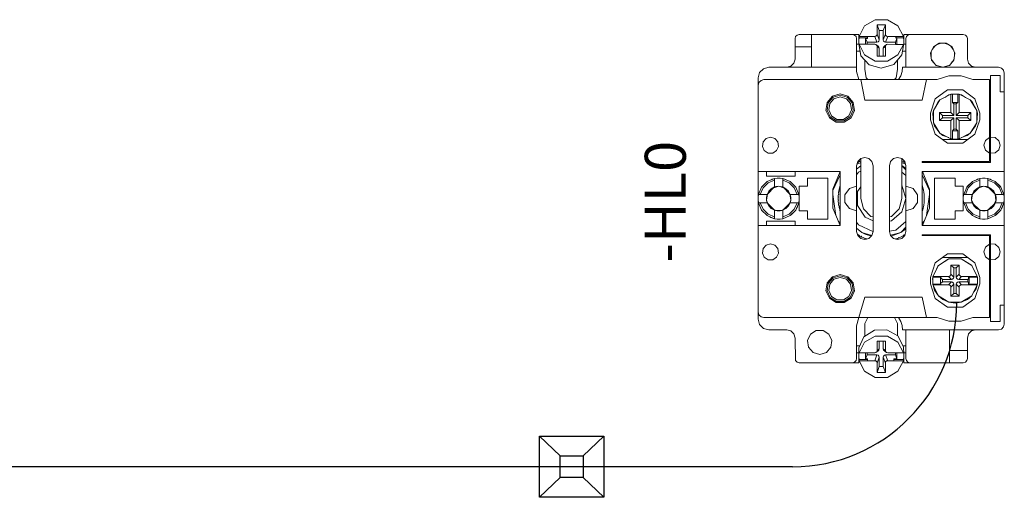
# Model space of a CAD drawing. Units: millimetres. Extents: x 0 to 5419, y -9 to 297.
# Drawn here: x 4441 to 4465, y 192 to 203 of the extents above; entities that cross this region are included whole.
import ezdxf
from ezdxf.enums import TextEntityAlignment as Align

# ---------------------------------------------------------------- set-up
doc = ezdxf.new("R2010")
doc.units = ezdxf.units.MM
doc.layers.add('1 Основная', color=30, linetype='Continuous', lineweight=50)
doc.styles.add('Tahoma', font='isocpeur.ttf')

msp = doc.modelspace()

# ---------------------------------------------------------------- linework, layer by layer
for p, q in [((4453.536, 193.233), (4454.04, 192.757)), ((4455.111, 193.233), (4454.603, 192.753)), ((4459.709, 192.491), (4425.681, 192.491)), ((4454.044, 192.225), (4453.536, 191.745)), ((4454.603, 192.225), (4455.111, 191.745))]:
    msp.add_line(p, q)
for points in [[(4453.536, 193.233), (4455.111, 193.233), (4455.111, 191.745), (4453.536, 191.745)], [(4454.04, 192.757), (4454.603, 192.757), (4454.603, 192.225), (4454.04, 192.225)]]:
    msp.add_lwpolyline(points, close=True)
msp.add_arc((4459.709, 196.491), 4, 270, 0)
at = {"layer": '1 Основная', "linetype": 'Continuous', "lineweight": 0, "ltscale": 4}
for p, q in [((4461.462, 203.236), (4461.718, 203.387)), ((4461.718, 203.387), (4462.019, 203.387)), ((4462.019, 203.387), (4462.276, 203.236)), ((4461.328, 202.979), (4461.462, 203.236)), ((4461.916, 203.123), (4461.969, 203.264)), ((4461.916, 202.894), (4461.916, 203.123)), ((4462.276, 203.236), (4462.41, 202.979)), ((4459.769, 202.927), (4459.782, 202.977)), ((4459.769, 202.427), (4459.769, 202.927)), ((4459.782, 202.977), (4459.819, 203.013)), ((4459.819, 203.013), (4459.869, 203.027)), ((4459.869, 203.027), (4461.319, 203.027)), ((4460.169, 202.227), (4460.169, 203.027)), ((4461.169, 203.027), (4461.219, 203.013)), ((4461.219, 203.013), (4461.255, 202.977)), ((4461.255, 202.977), (4461.269, 202.927)), ((4461.319, 202.787), (4461.319, 203.027)), ((4461.32, 202.885), (4461.328, 202.948)), ((4461.328, 202.979), (4461.71, 202.979)), ((4461.486, 202.788), (4461.486, 202.931)), ((4461.536, 202.931), (4461.536, 202.979)), ((4461.739, 202.986), (4461.761, 203.007)), ((4461.761, 203.007), (4461.769, 203.035)), ((4461.763, 202.837), (4461.792, 202.844)), ((4461.792, 202.844), (4461.814, 202.866)), ((4461.814, 202.866), (4461.822, 202.894)), ((4461.923, 202.866), (4461.946, 202.844)), ((4461.946, 202.844), (4461.975, 202.837)), ((4461.976, 203.007), (4461.999, 202.986)), ((4461.999, 202.986), (4462.028, 202.979)), ((4462.028, 202.979), (4462.41, 202.979)), ((4462.216, 202.979), (4462.251, 202.931)), ((4462.216, 202.948), (4462.41, 202.948)), ((4462.251, 202.786), (4462.251, 202.931)), ((4462.418, 202.82), (4462.418, 202.884)), ((4462.419, 202.787), (4462.419, 203.027)), ((4462.419, 203.027), (4463.869, 203.027)), ((4462.469, 202.927), (4462.469, 202.619)), ((4462.482, 202.977), (4462.519, 203.013)), ((4462.519, 203.013), (4462.569, 203.027)), ((4463.142, 202.723), (4463.284, 202.815)), ((4463.236, 202.784), (4463.331, 202.815)), ((4463.284, 202.815), (4463.453, 202.815)), ((4463.406, 202.815), (4463.501, 202.784)), ((4463.453, 202.815), (4463.595, 202.723)), ((4463.869, 203.027), (4463.919, 203.013)), ((4463.919, 203.013), (4463.955, 202.977)), ((4463.955, 202.977), (4463.969, 202.927)), ((4459.769, 202.727), (4460.169, 202.727)), ((4461.269, 202.787), (4461.324, 202.787)), ((4461.269, 202.619), (4461.352, 202.619)), ((4461.328, 202.758), (4461.328, 202.788)), ((4461.328, 202.758), (4461.371, 202.509)), ((4461.469, 202.788), (4461.536, 202.788)), ((4461.536, 202.788), (4461.71, 202.787)), ((4461.71, 202.787), (4461.739, 202.78)), ((4461.761, 202.759), (4461.769, 202.731)), ((4461.769, 202.731), (4461.822, 202.691)), ((4461.792, 202.74), (4461.814, 202.718)), ((4461.814, 202.718), (4461.822, 202.691)), ((4461.822, 202.502), (4461.822, 202.691)), ((4461.916, 202.502), (4461.916, 202.69)), ((4461.923, 202.718), (4461.946, 202.739)), ((4461.946, 202.739), (4461.999, 202.779)), ((4461.976, 202.758), (4461.999, 202.779)), ((4461.999, 202.779), (4462.028, 202.787)), ((4462.028, 202.787), (4462.216, 202.786)), ((4462.216, 202.786), (4462.269, 202.786)), ((4462.269, 202.786), (4462.409, 202.786)), ((4462.275, 202.529), (4462.409, 202.786)), ((4462.375, 202.527), (4462.409, 202.756)), ((4462.389, 202.619), (4462.469, 202.619)), ((4462.413, 202.787), (4462.469, 202.787)), ((4463.083, 202.489), (4463.083, 202.595)), ((4463.114, 202.661), (4463.174, 202.743)), ((4463.564, 202.743), (4463.624, 202.661)), ((4463.595, 202.723), (4463.666, 202.569)), ((4463.642, 202.402), (4463.666, 202.569)), ((4463.654, 202.489), (4463.654, 202.595)), ((4459.669, 202.254), (4459.742, 202.327)), ((4459.742, 202.327), (4459.769, 202.427)), ((4461.371, 202.509), (4461.574, 202.29)), ((4461.462, 202.531), (4461.717, 202.379)), ((4461.473, 202.181), (4461.473, 202.399)), ((4461.717, 202.379), (4462.018, 202.379)), ((4462.018, 202.379), (4462.275, 202.529)), ((4462.172, 202.295), (4462.375, 202.527)), ((4462.265, 202.181), (4462.265, 202.401)), ((4463.093, 202.421), (4463.163, 202.325)), ((4463.096, 202.402), (4463.207, 202.274)), ((4463.531, 202.274), (4463.642, 202.402)), ((4463.575, 202.325), (4463.644, 202.421)), ((4463.996, 202.327), (4464.069, 202.254)), ((4458.869, 201.967), (4458.904, 202.097)), ((4458.904, 202.097), (4458.999, 202.192)), ((4458.999, 202.192), (4459.129, 202.227)), ((4459.129, 202.227), (4461.269, 202.227)), ((4459.569, 202.227), (4459.669, 202.254)), ((4461.473, 202.181), (4461.505, 201.968)), ((4461.574, 202.29), (4461.869, 202.208)), ((4461.869, 202.208), (4462.172, 202.295)), ((4462.233, 201.968), (4462.265, 202.181)), ((4462.343, 202.019), (4462.376, 202.121)), ((4462.376, 202.121), (4462.387, 202.227)), ((4462.387, 202.227), (4464.729, 202.227)), ((4463.2, 202.281), (4463.369, 202.227)), ((4463.207, 202.274), (4463.369, 202.227)), ((4464.069, 202.254), (4464.169, 202.227)), ((4464.729, 202.227), (4464.799, 202.208)), ((4464.799, 202.208), (4464.85, 202.157)), ((4464.85, 202.157), (4464.869, 202.087)), ((4464.869, 195.967), (4464.869, 202.087)), ((4458.869, 196.087), (4458.869, 201.967)), ((4458.869, 201.787), (4458.888, 201.857)), ((4458.888, 201.857), (4458.939, 201.908)), ((4458.939, 201.908), (4459.009, 201.927)), ((4459.009, 201.927), (4461.447, 201.927)), ((4461.369, 201.927), (4463.233, 201.927)), ((4461.505, 201.968), (4461.543, 201.927)), ((4461.769, 201.927), (4461.969, 201.927)), ((4462.195, 201.927), (4462.233, 201.968)), ((4462.869, 201.427), (4462.969, 201.927)), ((4463.233, 201.927), (4463.519, 202.015)), ((4463.519, 202.015), (4463.819, 202.015)), ((4463.819, 202.015), (4464.105, 201.927)), ((4464.105, 201.927), (4464.509, 201.927)), ((4464.509, 200.518), (4464.509, 201.927)), ((4464.529, 200.523), (4464.529, 202.027)), ((4464.529, 199.907), (4464.529, 202.027)), ((4464.529, 202.027), (4464.769, 202.027)), ((4458.869, 196.267), (4458.869, 201.787)), ((4463.183, 201.459), (4463.483, 201.677)), ((4463.483, 201.677), (4463.854, 201.677)), ((4463.854, 201.677), (4464.154, 201.459)), ((4460.55, 201.372), (4460.68, 201.521)), ((4460.578, 201.36), (4460.696, 201.496)), ((4460.614, 201.343), (4460.717, 201.462)), ((4460.68, 201.521), (4460.869, 201.577)), ((4460.696, 201.496), (4460.869, 201.547)), ((4460.717, 201.462), (4460.869, 201.507)), ((4460.869, 201.577), (4461.058, 201.521)), ((4460.869, 201.547), (4461.042, 201.496)), ((4460.869, 201.507), (4461.02, 201.462)), ((4461.02, 201.462), (4461.123, 201.343)), ((4461.042, 201.496), (4461.16, 201.36)), ((4461.058, 201.521), (4461.187, 201.372)), ((4461.187, 201.372), (4461.215, 201.177)), ((4461.469, 201.427), (4462.869, 201.427)), ((4463.14, 201.177), (4463.299, 201.434)), ((4463.253, 201.387), (4463.299, 201.434)), ((4463.299, 201.434), (4463.569, 201.568)), ((4463.417, 201.493), (4463.514, 201.554)), ((4463.514, 201.554), (4463.562, 201.564)), ((4463.569, 201.568), (4463.604, 201.573)), ((4463.604, 201.573), (4463.647, 201.576)), ((4463.604, 201.371), (4463.604, 201.573)), ((4463.647, 201.576), (4463.69, 201.576)), ((4463.69, 201.576), (4463.733, 201.573)), ((4463.698, 201.336), (4463.733, 201.371)), ((4463.769, 201.568), (4464.039, 201.434)), ((4463.775, 201.564), (4463.824, 201.554)), ((4463.824, 201.554), (4463.92, 201.493)), ((4464.039, 201.434), (4464.198, 201.177)), ((4464.039, 201.434), (4464.084, 201.387)), ((4464.06, 201.4), (4464.084, 201.387)), ((4464.084, 201.387), (4464.198, 201.177)), ((4464.154, 201.459), (4464.269, 201.107)), ((4461.08, 201.043), (4461.146, 201.187)), ((4461.111, 201.017), (4461.186, 201.181)), ((4461.123, 201.343), (4461.146, 201.187)), ((4461.133, 200.998), (4461.215, 201.177)), ((4461.16, 201.36), (4461.186, 201.181)), ((4463.289, 200.927), (4463.289, 201.127)), ((4463.698, 201.056), (4463.698, 201.336)), ((4463.978, 201.056), (4464.049, 201.127)), ((4464.049, 200.927), (4464.049, 201.127)), ((4460.604, 200.998), (4460.77, 200.891)), ((4460.627, 201.017), (4460.779, 200.92)), ((4460.657, 201.043), (4460.79, 200.958)), ((4460.77, 200.891), (4460.967, 200.891)), ((4460.779, 200.92), (4460.959, 200.92)), ((4460.79, 200.958), (4460.948, 200.958)), ((4460.948, 200.958), (4461.08, 201.043)), ((4460.959, 200.92), (4461.111, 201.017)), ((4460.967, 200.891), (4461.133, 200.998)), ((4463.069, 200.947), (4463.183, 200.594)), ((4463.359, 201.056), (4463.639, 201.056)), ((4463.569, 200.927), (4463.639, 200.997)), ((4463.769, 200.927), (4464.049, 200.927)), ((4464.154, 200.594), (4464.269, 200.947)), ((4464.269, 200.947), (4464.269, 201.107)), ((4463.14, 200.876), (4463.168, 200.798)), ((4463.168, 200.798), (4463.299, 200.62)), ((4464.039, 200.62), (4464.198, 200.876)), ((4464.039, 200.62), (4464.169, 200.798)), ((4464.169, 200.798), (4464.198, 200.876)), ((4458.987, 200.41), (4459.061, 200.495)), ((4459.061, 200.495), (4459.169, 200.527)), ((4459.169, 200.527), (4459.277, 200.495)), ((4459.277, 200.495), (4459.351, 200.41)), ((4459.351, 200.41), (4459.367, 200.298)), ((4463.183, 200.594), (4463.483, 200.376)), ((4463.359, 200.467), (4463.979, 200.467)), ((4463.371, 200.564), (4463.515, 200.512)), ((4463.626, 200.478), (4463.647, 200.477)), ((4463.647, 200.477), (4463.669, 200.477)), ((4463.669, 200.477), (4463.712, 200.478)), ((4463.712, 200.478), (4463.733, 200.481)), ((4463.822, 200.512), (4463.966, 200.564)), ((4463.854, 200.376), (4464.154, 200.594)), ((4463.966, 200.564), (4464.039, 200.62)), ((4464.408, 200.445), (4464.509, 200.518)), ((4464.529, 200.523), (4464.645, 200.512)), ((4464.645, 200.512), (4464.735, 200.438)), ((4459.018, 200.196), (4459.112, 200.135)), ((4459.225, 200.135), (4459.32, 200.196)), ((4459.32, 200.196), (4459.367, 200.298)), ((4463.483, 200.376), (4463.854, 200.376)), ((4464.408, 200.208), (4464.509, 200.136)), ((4464.645, 200.142), (4464.735, 200.215)), ((4459.112, 200.135), (4459.225, 200.135)), ((4461.296, 199.927), (4461.369, 200)), ((4461.318, 199.909), (4461.321, 199.922)), ((4461.321, 199.922), (4461.336, 199.932)), ((4461.321, 199.922), (4461.323, 199.924)), ((4461.369, 200), (4461.469, 200.027)), ((4461.469, 200.027), (4461.569, 200)), ((4461.569, 200), (4461.642, 199.927)), ((4462.069, 199.827), (4462.096, 199.927)), ((4462.096, 199.927), (4462.169, 200)), ((4462.169, 200), (4462.269, 200.027)), ((4462.269, 200.027), (4462.369, 200)), ((4462.417, 199.922), (4462.42, 199.909)), ((4462.442, 199.927), (4462.469, 199.827)), ((4462.869, 199.927), (4464.509, 199.927)), ((4464.529, 200.131), (4464.645, 200.142)), ((4464.529, 199.907), (4464.529, 200.131)), ((4458.869, 199.687), (4460.869, 199.687)), ((4459.769, 199.577), (4459.769, 199.687)), ((4460.691, 199.258), (4460.867, 199.687)), ((4460.869, 198.367), (4460.869, 199.687)), ((4461.269, 199.746), (4461.369, 199.829)), ((4461.269, 198.727), (4461.269, 199.827)), ((4461.279, 199.863), (4461.369, 199.903)), ((4461.289, 199.902), (4461.292, 199.904)), ((4461.292, 199.904), (4461.304, 199.912)), ((4461.304, 199.912), (4461.318, 199.909)), ((4461.312, 199.669), (4461.369, 199.695)), ((4462.369, 199.903), (4462.459, 199.863)), ((4462.369, 199.832), (4462.469, 199.76)), ((4462.369, 199.824), (4462.469, 199.724)), ((4462.42, 199.909), (4462.434, 199.912)), ((4462.434, 199.912), (4462.445, 199.904)), ((4462.445, 199.904), (4462.449, 199.902)), ((4462.469, 198.227), (4462.469, 199.827)), ((4462.869, 199.687), (4464.869, 199.687)), ((4462.871, 199.687), (4463.046, 199.258)), ((4459.09, 199.442), (4459.269, 199.517)), ((4459.11, 199.407), (4459.269, 199.476)), ((4459.187, 199.482), (4459.214, 199.502)), ((4459.214, 199.502), (4459.269, 199.517)), ((4459.335, 199.526), (4459.402, 199.526)), ((4459.402, 199.526), (4459.469, 199.517)), ((4459.469, 199.476), (4459.469, 199.517)), ((4459.469, 199.31), (4459.469, 199.517)), ((4459.469, 199.476), (4459.627, 199.407)), ((4459.647, 199.442), (4459.784, 199.305)), ((4459.647, 199.442), (4459.773, 199.321)), ((4460.569, 198.527), (4460.569, 199.527)), ((4460.691, 199.22), (4460.869, 199.609)), ((4461.269, 199.602), (4461.312, 199.669)), ((4462.369, 199.673), (4462.469, 199.586)), ((4462.869, 199.609), (4463.046, 199.22)), ((4463.169, 199.527), (4463.669, 199.527)), ((4463.953, 199.305), (4464.09, 199.442)), ((4463.964, 199.321), (4464.09, 199.442)), ((4464.09, 199.442), (4464.269, 199.517)), ((4464.11, 199.407), (4464.269, 199.476)), ((4464.187, 199.482), (4464.214, 199.502)), ((4464.214, 199.502), (4464.269, 199.517)), ((4464.335, 199.526), (4464.402, 199.526)), ((4464.402, 199.526), (4464.469, 199.517)), ((4464.469, 199.476), (4464.469, 199.517)), ((4464.469, 199.31), (4464.469, 199.517)), ((4464.469, 199.476), (4464.627, 199.407)), ((4464.523, 199.502), (4464.551, 199.482)), ((4464.647, 199.442), (4464.784, 199.305)), ((4464.647, 199.442), (4464.773, 199.321)), ((4458.879, 199.127), (4458.953, 199.305)), ((4458.92, 199.127), (4458.988, 199.285)), ((4458.953, 199.305), (4458.964, 199.321)), ((4458.988, 199.285), (4459.11, 199.407)), ((4459.128, 199.205), (4459.19, 199.268)), ((4459.19, 199.268), (4459.269, 199.31)), ((4459.251, 199.292), (4459.369, 199.327)), ((4459.301, 199.319), (4459.335, 199.325)), ((4459.335, 199.325), (4459.369, 199.327)), ((4459.403, 199.325), (4459.469, 199.31)), ((4459.469, 199.31), (4459.652, 199.127)), ((4459.469, 199.31), (4459.547, 199.268)), ((4459.547, 199.268), (4459.61, 199.205)), ((4459.61, 199.205), (4459.652, 199.127)), ((4459.627, 199.407), (4459.749, 199.285)), ((4459.749, 199.285), (4459.818, 199.127)), ((4459.773, 199.321), (4459.784, 199.305)), ((4459.784, 199.305), (4459.859, 199.127)), ((4460.833, 199.199), (4460.845, 199.207)), ((4460.836, 199.219), (4460.838, 199.227)), ((4460.84, 199.236), (4460.842, 199.245)), ((4460.844, 199.254), (4460.848, 199.271)), ((4460.848, 199.271), (4460.86, 199.278)), ((4460.852, 199.29), (4460.855, 199.299)), ((4460.857, 199.308), (4460.862, 199.325)), ((4460.857, 199.308), (4460.859, 199.316)), ((4460.862, 199.325), (4460.867, 199.342)), ((4460.983, 199.119), (4461.092, 199.269)), ((4461.092, 199.269), (4461.269, 199.327)), ((4461.293, 199.196), (4461.369, 199.314)), ((4462.369, 199.355), (4462.374, 199.351)), ((4462.469, 198.227), (4462.469, 199.327)), ((4462.469, 199.327), (4462.645, 199.269)), ((4462.885, 199.29), (4462.89, 199.271)), ((4462.901, 199.219), (4462.904, 199.199)), ((4463.046, 198.795), (4463.046, 199.258)), ((4463.869, 198.727), (4463.869, 199.327)), ((4463.879, 199.127), (4463.953, 199.305)), ((4463.92, 199.127), (4463.988, 199.285)), ((4463.953, 199.305), (4463.964, 199.321)), ((4463.988, 199.285), (4464.11, 199.407)), ((4464.128, 199.205), (4464.19, 199.268)), ((4464.19, 199.268), (4464.269, 199.31)), ((4464.251, 199.292), (4464.369, 199.327)), ((4464.301, 199.319), (4464.335, 199.325)), ((4464.335, 199.325), (4464.369, 199.327)), ((4464.403, 199.325), (4464.436, 199.319)), ((4464.436, 199.319), (4464.469, 199.31)), ((4464.469, 199.31), (4464.652, 199.127)), ((4464.469, 199.31), (4464.547, 199.268)), ((4464.547, 199.268), (4464.61, 199.205)), ((4464.61, 199.205), (4464.652, 199.127)), ((4464.627, 199.407), (4464.749, 199.285)), ((4464.749, 199.285), (4464.818, 199.127)), ((4464.773, 199.321), (4464.784, 199.305)), ((4464.784, 199.305), (4464.859, 199.127)), ((4458.87, 199.06), (4458.879, 199.127)), ((4458.87, 198.993), (4458.87, 199.06)), ((4458.879, 199.127), (4459.086, 199.127)), ((4459.071, 199.061), (4459.086, 199.127)), ((4459.072, 198.986), (4459.093, 199.134)), ((4459.074, 198.98), (4459.108, 198.905)), ((4459.629, 198.905), (4459.664, 198.98)), ((4459.644, 199.134), (4459.665, 198.986)), ((4460.691, 199.126), (4460.765, 198.616)), ((4460.819, 199.053), (4460.829, 199.063)), ((4460.819, 199.036), (4460.819, 199.053)), ((4460.819, 199.044), (4460.819, 199)), ((4460.819, 199), (4460.829, 198.99)), ((4460.82, 199.073), (4460.82, 199.082)), ((4460.821, 199.091), (4460.822, 199.109)), ((4460.821, 198.962), (4460.829, 198.99)), ((4460.821, 198.962), (4460.822, 198.945)), ((4460.822, 199.109), (4460.824, 199.127)), ((4460.824, 199.127), (4460.834, 199.135)), ((4460.825, 198.985), (4460.829, 198.99)), ((4460.828, 199.164), (4460.834, 199.135)), ((4460.829, 199.131), (4460.834, 199.135)), ((4460.83, 199.182), (4460.833, 199.199)), ((4462.302, 198.777), (4462.369, 199.027)), ((4462.907, 199.182), (4462.91, 199.164)), ((4462.91, 199.164), (4462.912, 199.146)), ((4462.912, 199.146), (4462.914, 199.127)), ((4462.913, 198.985), (4462.918, 198.98)), ((4462.916, 199.109), (4462.917, 199.091)), ((4462.916, 198.945), (4462.917, 198.962)), ((4462.917, 199.091), (4462.918, 199.073)), ((4462.917, 198.962), (4462.918, 198.98)), ((4462.918, 199.073), (4462.918, 199.053)), ((4462.918, 199), (4462.919, 199.018)), ((4462.918, 198.98), (4462.918, 199)), ((4462.919, 199.018), (4462.919, 199.036)), ((4462.973, 198.616), (4463.046, 199.126)), ((4463.87, 199.06), (4463.879, 199.127)), ((4463.87, 198.993), (4463.87, 199.06)), ((4463.879, 199.127), (4464.086, 199.127)), ((4464.071, 199.061), (4464.086, 199.127)), ((4464.072, 198.986), (4464.093, 199.134)), ((4464.074, 198.98), (4464.108, 198.905)), ((4464.629, 198.905), (4464.664, 198.98)), ((4464.644, 199.134), (4464.665, 198.986)), ((4458.879, 198.927), (4458.953, 198.748)), ((4458.879, 198.927), (4459.086, 198.927)), ((4458.92, 198.927), (4458.988, 198.768)), ((4458.953, 198.748), (4459.09, 198.611)), ((4458.988, 198.768), (4459.11, 198.646)), ((4459.128, 198.848), (4459.19, 198.786)), ((4459.19, 198.786), (4459.269, 198.744)), ((4459.255, 198.758), (4459.281, 198.741)), ((4459.269, 198.744), (4459.335, 198.729)), ((4459.269, 198.744), (4459.269, 198.537)), ((4459.29, 198.739), (4459.447, 198.739)), ((4459.457, 198.741), (4459.483, 198.758)), ((4459.469, 198.744), (4459.652, 198.927)), ((4459.469, 198.744), (4459.547, 198.786)), ((4459.547, 198.786), (4459.61, 198.848)), ((4459.61, 198.848), (4459.652, 198.927)), ((4459.627, 198.646), (4459.749, 198.768)), ((4459.647, 198.611), (4459.784, 198.748)), ((4459.674, 198.631), (4459.784, 198.748)), ((4459.749, 198.768), (4459.818, 198.927)), ((4459.784, 198.748), (4459.859, 198.927)), ((4459.799, 198.783), (4459.818, 198.806)), ((4459.818, 198.806), (4459.859, 198.927)), ((4460.822, 198.945), (4460.824, 198.927)), ((4460.824, 198.927), (4460.834, 198.918)), ((4460.828, 198.889), (4460.83, 198.872)), ((4460.83, 198.872), (4460.833, 198.854)), ((4460.833, 198.854), (4460.845, 198.846)), ((4460.84, 198.817), (4460.845, 198.846)), ((4460.84, 198.817), (4460.844, 198.8)), ((4460.844, 198.8), (4460.848, 198.782)), ((4460.848, 198.782), (4460.86, 198.775)), ((4460.856, 198.769), (4460.86, 198.775)), ((4460.857, 198.746), (4460.86, 198.775)), ((4460.857, 198.746), (4460.862, 198.729)), ((4460.862, 198.729), (4460.867, 198.712)), ((4461.092, 198.784), (4461.269, 198.727)), ((4461.436, 198.777), (4461.619, 198.594)), ((4462.119, 198.594), (4462.302, 198.777)), ((4462.469, 198.727), (4462.645, 198.784)), ((4462.87, 198.712), (4462.876, 198.729)), ((4462.871, 198.367), (4463.046, 198.795)), ((4462.876, 198.729), (4462.881, 198.746)), ((4462.881, 198.746), (4462.885, 198.763)), ((4462.885, 198.763), (4462.89, 198.782)), ((4462.89, 198.782), (4462.894, 198.8)), ((4462.894, 198.8), (4462.898, 198.817)), ((4462.897, 198.84), (4462.901, 198.835)), ((4462.898, 198.817), (4462.901, 198.835)), ((4462.901, 198.835), (4462.904, 198.854)), ((4462.904, 198.854), (4462.907, 198.872)), ((4462.907, 198.872), (4462.91, 198.889)), ((4462.91, 198.889), (4462.912, 198.907)), ((4462.912, 198.907), (4462.914, 198.927)), ((4462.914, 198.927), (4462.916, 198.945)), ((4463.879, 198.927), (4463.953, 198.748)), ((4463.879, 198.927), (4464.086, 198.927)), ((4463.92, 198.927), (4463.988, 198.768)), ((4463.953, 198.748), (4464.09, 198.611)), ((4463.988, 198.768), (4464.11, 198.646)), ((4464.128, 198.848), (4464.19, 198.786)), ((4464.19, 198.786), (4464.269, 198.744)), ((4464.255, 198.758), (4464.281, 198.741)), ((4464.29, 198.739), (4464.447, 198.739)), ((4464.335, 198.729), (4464.403, 198.729)), ((4464.403, 198.729), (4464.469, 198.744)), ((4464.457, 198.741), (4464.483, 198.758)), ((4464.469, 198.744), (4464.652, 198.927)), ((4464.469, 198.744), (4464.547, 198.786)), ((4464.547, 198.786), (4464.61, 198.848)), ((4464.61, 198.848), (4464.652, 198.927)), ((4464.627, 198.646), (4464.749, 198.768)), ((4464.647, 198.611), (4464.784, 198.748)), ((4464.674, 198.631), (4464.784, 198.748)), ((4464.749, 198.768), (4464.818, 198.927)), ((4464.784, 198.748), (4464.859, 198.927)), ((4464.799, 198.783), (4464.818, 198.806)), ((4464.818, 198.806), (4464.859, 198.927)), ((4459.09, 198.611), (4459.269, 198.537)), ((4459.11, 198.646), (4459.269, 198.578)), ((4459.153, 198.585), (4459.179, 198.564)), ((4459.179, 198.564), (4459.269, 198.537)), ((4459.335, 198.528), (4459.402, 198.528)), ((4459.402, 198.528), (4459.469, 198.537)), ((4459.469, 198.578), (4459.627, 198.646)), ((4459.469, 198.537), (4459.469, 198.578)), ((4459.647, 198.611), (4459.674, 198.631)), ((4461.476, 198.573), (4461.669, 198.485)), ((4461.619, 198.594), (4461.669, 198.58)), ((4462.069, 198.58), (4462.119, 198.594)), ((4462.069, 198.474), (4462.118, 198.481)), ((4462.118, 198.481), (4462.374, 198.702)), ((4464.09, 198.611), (4464.269, 198.537)), ((4464.11, 198.646), (4464.269, 198.578)), ((4464.153, 198.585), (4464.179, 198.564)), ((4464.179, 198.564), (4464.269, 198.537)), ((4464.335, 198.528), (4464.402, 198.528)), ((4464.402, 198.528), (4464.469, 198.537)), ((4464.469, 198.578), (4464.627, 198.646)), ((4464.647, 198.611), (4464.674, 198.631)), ((4458.869, 196.267), (4458.869, 198.367)), ((4458.869, 198.367), (4460.869, 198.367)), ((4459.769, 198.367), (4459.769, 198.477)), ((4460.821, 198.477), (4460.869, 198.423)), ((4461.269, 198.452), (4461.312, 198.384)), ((4461.269, 198.308), (4461.394, 198.204)), ((4461.312, 198.384), (4461.668, 198.222)), ((4462.069, 198.232), (4462.222, 198.254)), ((4462.222, 198.254), (4462.469, 198.468)), ((4462.344, 198.204), (4462.469, 198.329)), ((4462.344, 198.204), (4462.469, 198.293)), ((4462.869, 198.423), (4462.916, 198.477)), ((4461.289, 198.151), (4461.304, 198.142)), ((4461.296, 198.127), (4461.369, 198.054)), ((4461.304, 198.142), (4461.318, 198.145)), ((4461.318, 198.145), (4461.321, 198.131)), ((4461.321, 198.131), (4461.336, 198.122)), ((4461.336, 198.122), (4461.351, 198.113)), ((4461.351, 198.113), (4461.367, 198.104)), ((4461.367, 198.104), (4461.381, 198.108)), ((4461.369, 198.054), (4461.469, 198.027)), ((4461.381, 198.108), (4461.4, 198.087)), ((4461.4, 198.087), (4461.446, 198.077)), ((4461.446, 198.077), (4461.451, 198.064)), ((4461.451, 198.064), (4461.467, 198.057)), ((4461.467, 198.057), (4461.484, 198.05)), ((4461.469, 198.027), (4461.569, 198.054)), ((4461.474, 198.163), (4461.628, 198.112)), ((4461.484, 198.05), (4461.5, 198.044)), ((4461.5, 198.044), (4461.513, 198.049)), ((4461.513, 198.049), (4461.518, 198.04)), ((4461.569, 198.054), (4461.642, 198.127)), ((4462.094, 198.133), (4462.258, 198.175)), ((4462.096, 198.127), (4462.169, 198.054)), ((4462.108, 198.114), (4462.344, 198.204)), ((4462.169, 198.054), (4462.269, 198.027)), ((4462.22, 198.04), (4462.224, 198.049)), ((4462.237, 198.044), (4462.254, 198.05)), ((4462.254, 198.05), (4462.27, 198.057)), ((4462.258, 198.175), (4462.344, 198.204)), ((4462.269, 198.027), (4462.369, 198.054)), ((4462.27, 198.057), (4462.287, 198.064)), ((4462.287, 198.064), (4462.292, 198.077)), ((4462.292, 198.077), (4462.305, 198.072)), ((4462.305, 198.072), (4462.353, 198.095)), ((4462.353, 198.095), (4462.37, 198.104)), ((4462.369, 198.054), (4462.442, 198.127)), ((4462.37, 198.104), (4462.386, 198.113)), ((4462.386, 198.113), (4462.401, 198.122)), ((4462.401, 198.122), (4462.417, 198.131)), ((4462.417, 198.131), (4462.42, 198.145)), ((4462.42, 198.145), (4462.434, 198.142)), ((4462.434, 198.142), (4462.449, 198.151)), ((4462.442, 198.127), (4462.469, 198.227)), ((4462.869, 198.147), (4464.529, 198.147)), ((4464.509, 196.127), (4464.509, 198.127)), ((4464.529, 196.027), (4464.529, 198.147)), ((4464.529, 196.027), (4464.529, 198.147)), ((4458.971, 197.698), (4458.987, 197.81)), ((4458.987, 197.81), (4459.061, 197.895)), ((4459.061, 197.895), (4459.169, 197.927)), ((4459.169, 197.927), (4459.277, 197.895)), ((4459.277, 197.895), (4459.351, 197.81)), ((4459.351, 197.81), (4459.367, 197.698)), ((4464.408, 197.845), (4464.509, 197.918)), ((4464.529, 197.923), (4464.645, 197.912)), ((4464.645, 197.912), (4464.735, 197.838)), ((4458.971, 197.698), (4459.018, 197.596)), ((4459.018, 197.596), (4459.112, 197.535)), ((4459.112, 197.535), (4459.225, 197.535)), ((4459.225, 197.535), (4459.32, 197.596)), ((4459.32, 197.596), (4459.367, 197.698)), ((4463.183, 197.459), (4463.483, 197.677)), ((4463.262, 197.397), (4463.518, 197.556)), ((4463.262, 197.397), (4463.501, 197.55)), ((4463.359, 197.587), (4463.979, 197.587)), ((4463.483, 197.677), (4463.854, 197.677)), ((4463.501, 197.55), (4463.518, 197.556)), ((4463.808, 197.559), (4463.819, 197.556)), ((4463.854, 197.677), (4464.154, 197.459)), ((4464.408, 197.608), (4464.509, 197.536)), ((4464.529, 197.531), (4464.645, 197.542)), ((4464.645, 197.542), (4464.735, 197.615)), ((4463.128, 197.127), (4463.262, 197.397)), ((4463.18, 197.232), (4463.246, 197.379)), ((4463.246, 197.379), (4463.262, 197.397)), ((4463.698, 197.336), (4463.769, 197.407)), ((4463.698, 197.115), (4463.698, 197.336)), ((4464.072, 197.401), (4464.076, 197.397)), ((4464.076, 197.397), (4464.21, 197.127)), ((4464.154, 197.459), (4464.269, 197.107)), ((4460.55, 196.972), (4460.68, 197.121)), ((4460.578, 196.96), (4460.696, 197.096)), ((4460.614, 196.943), (4460.717, 197.062)), ((4460.68, 197.121), (4460.869, 197.177)), ((4460.696, 197.096), (4460.869, 197.147)), ((4460.717, 197.062), (4460.869, 197.107)), ((4460.869, 197.177), (4461.058, 197.121)), ((4460.869, 197.147), (4461.042, 197.096)), ((4460.869, 197.107), (4461.02, 197.062)), ((4461.02, 197.062), (4461.123, 196.943)), ((4461.042, 197.096), (4461.16, 196.96)), ((4461.058, 197.121), (4461.187, 196.972)), ((4463.128, 197.127), (4463.51, 197.127)), ((4463.311, 197.109), (4463.329, 197.127)), ((4463.315, 196.953), (4463.315, 197.1)), ((4463.359, 197.056), (4463.58, 197.056)), ((4463.539, 197.134), (4463.561, 197.157)), ((4463.561, 197.157), (4463.569, 197.186)), ((4463.58, 197.056), (4463.609, 197.064)), ((4463.609, 197.064), (4463.632, 197.086)), ((4463.632, 197.086), (4463.639, 197.115)), ((4463.706, 197.086), (4463.728, 197.064)), ((4463.728, 197.064), (4463.757, 197.056)), ((4463.776, 197.157), (4463.799, 197.134)), ((4463.799, 197.134), (4463.828, 197.127)), ((4463.828, 197.127), (4464.21, 197.127)), ((4463.978, 197.056), (4464.013, 197.091)), ((4464, 197.091), (4464, 197.109)), ((4464, 197.109), (4464.213, 197.109)), ((4464.013, 196.962), (4464.013, 197.091)), ((4464.21, 197.127), (4464.213, 197.109)), ((4464.213, 197.109), (4464.218, 197.054)), ((4464.218, 196.999), (4464.218, 197.054)), ((4464.269, 196.947), (4464.269, 197.107)), ((4461.123, 196.943), (4461.146, 196.787)), ((4461.16, 196.96), (4461.186, 196.781)), ((4461.187, 196.972), (4461.215, 196.777)), ((4463.069, 196.947), (4463.183, 196.594)), ((4463.128, 196.927), (4463.262, 196.657)), ((4463.128, 196.927), (4463.51, 196.927)), ((4463.134, 196.914), (4463.171, 196.793)), ((4463.539, 196.919), (4463.561, 196.897)), ((4463.561, 196.897), (4463.569, 196.868)), ((4463.569, 196.868), (4463.639, 196.938)), ((4463.569, 196.647), (4463.569, 196.868)), ((4463.58, 196.997), (4463.609, 196.99)), ((4463.609, 196.99), (4463.632, 196.967)), ((4463.632, 196.967), (4463.639, 196.938)), ((4463.706, 196.967), (4463.728, 196.99)), ((4463.728, 196.99), (4463.757, 196.997)), ((4463.776, 196.897), (4463.799, 196.919)), ((4463.799, 196.919), (4463.828, 196.927)), ((4463.828, 196.927), (4464.21, 196.927)), ((4464, 196.944), (4464, 196.962)), ((4464, 196.962), (4464.013, 196.962)), ((4464.076, 196.657), (4464.21, 196.927)), ((4464.119, 196.745), (4464.175, 196.812)), ((4464.154, 196.594), (4464.269, 196.947)), ((4464.175, 196.812), (4464.205, 196.917)), ((4464.21, 196.927), (4464.213, 196.944)), ((4464.213, 196.944), (4464.218, 196.999)), ((4460.604, 196.598), (4460.77, 196.491)), ((4460.627, 196.617), (4460.779, 196.52)), ((4460.657, 196.643), (4460.79, 196.558)), ((4460.948, 196.558), (4461.08, 196.643)), ((4460.959, 196.52), (4461.111, 196.617)), ((4460.967, 196.491), (4461.133, 196.598)), ((4461.08, 196.643), (4461.146, 196.787)), ((4461.111, 196.617), (4461.186, 196.781)), ((4461.133, 196.598), (4461.215, 196.777)), ((4461.324, 196.127), (4461.469, 196.627)), ((4461.469, 196.627), (4462.869, 196.627)), ((4462.869, 196.627), (4462.969, 196.127)), ((4463.171, 196.793), (4463.262, 196.657)), ((4463.183, 196.594), (4463.483, 196.376)), ((4463.262, 196.657), (4463.374, 196.563)), ((4463.262, 196.657), (4463.518, 196.498)), ((4463.374, 196.563), (4463.518, 196.498)), ((4463.854, 196.376), (4464.154, 196.594)), ((4463.972, 196.568), (4464.076, 196.657)), ((4460.77, 196.491), (4460.967, 196.491)), ((4460.779, 196.52), (4460.959, 196.52)), ((4460.79, 196.558), (4460.948, 196.558)), ((4463.483, 196.376), (4463.854, 196.376)), ((4463.669, 196.477), (4463.819, 196.498)), ((4458.869, 196.267), (4458.888, 196.197)), ((4458.869, 196.087), (4458.904, 195.957)), ((4458.888, 196.197), (4458.939, 196.146)), ((4458.939, 196.146), (4459.009, 196.127)), ((4459.009, 196.127), (4463.233, 196.127)), ((4461.269, 195.927), (4461.322, 196.127)), ((4461.473, 195.981), (4461.543, 196.127)), ((4462.195, 196.127), (4462.265, 195.981)), ((4463.233, 196.127), (4463.519, 196.038)), ((4463.819, 196.038), (4464.105, 196.127)), ((4464.105, 196.127), (4464.509, 196.127)), ((4458.904, 195.957), (4458.999, 195.862)), ((4458.999, 195.862), (4459.129, 195.827)), ((4461.269, 195.127), (4461.269, 195.927)), ((4461.473, 195.674), (4461.473, 195.981)), ((4462.265, 195.682), (4462.265, 195.981)), ((4462.343, 196.034), (4462.376, 195.933)), ((4462.376, 195.933), (4462.387, 195.827)), ((4463.519, 196.038), (4463.819, 196.038)), ((4464.529, 196.027), (4464.769, 196.027)), ((4464.729, 195.827), (4464.799, 195.846)), ((4464.799, 195.846), (4464.85, 195.897)), ((4464.85, 195.897), (4464.869, 195.967)), ((4459.129, 195.827), (4459.569, 195.827)), ((4459.569, 195.827), (4459.669, 195.8)), ((4459.669, 195.8), (4459.742, 195.727)), ((4459.742, 195.727), (4459.769, 195.627)), ((4459.769, 195.627), (4459.782, 195.077)), ((4460.142, 195.723), (4460.284, 195.815)), ((4460.284, 195.815), (4460.453, 195.815)), ((4460.453, 195.815), (4460.595, 195.723)), ((4460.595, 195.723), (4460.666, 195.569)), ((4461.323, 195.388), (4461.446, 195.657)), ((4461.446, 195.657), (4461.701, 195.821)), ((4461.462, 195.523), (4461.718, 195.674)), ((4461.701, 195.821), (4462.008, 195.829)), ((4461.718, 195.674), (4462.019, 195.674)), ((4462.008, 195.829), (4462.272, 195.679)), ((4462.019, 195.674), (4462.276, 195.523)), ((4462.272, 195.679), (4462.41, 195.417)), ((4462.387, 195.827), (4464.729, 195.827)), ((4463.529, 195.027), (4463.529, 195.827)), ((4463.996, 195.727), (4464.069, 195.8)), ((4464.069, 195.8), (4464.169, 195.827)), ((4460.096, 195.402), (4460.207, 195.274)), ((4460.531, 195.274), (4460.642, 195.402)), ((4460.642, 195.402), (4460.666, 195.569)), ((4461.269, 195.434), (4461.344, 195.434)), ((4461.769, 195.552), (4461.969, 195.552)), ((4461.814, 195.335), (4461.822, 195.362)), ((4461.822, 195.362), (4461.822, 195.552)), ((4461.916, 195.362), (4461.916, 195.552)), ((4462.276, 195.523), (4462.41, 195.266)), ((4462.401, 195.434), (4462.469, 195.434)), ((4462.41, 195.417), (4462.418, 195.232)), ((4460.207, 195.274), (4460.369, 195.227)), ((4460.369, 195.227), (4460.531, 195.274)), ((4461.255, 195.077), (4461.269, 195.127)), ((4461.269, 195.127), (4461.269, 195.347)), ((4461.269, 195.267), (4461.321, 195.267)), ((4461.319, 195.027), (4461.319, 195.267)), ((4461.32, 195.232), (4461.328, 195.296)), ((4461.328, 195.266), (4461.71, 195.266)), ((4461.486, 195.122), (4461.486, 195.266)), ((4461.522, 195.216), (4461.522, 195.266)), ((4461.535, 195.075), (4461.535, 195.122)), ((4461.71, 195.266), (4461.739, 195.273)), ((4461.761, 195.294), (4461.769, 195.322)), ((4461.769, 195.019), (4461.822, 195.16)), ((4461.792, 195.313), (4461.814, 195.335)), ((4461.792, 195.209), (4461.814, 195.188)), ((4461.814, 195.188), (4461.822, 195.16)), ((4461.923, 195.335), (4461.946, 195.313)), ((4461.923, 195.188), (4461.946, 195.209)), ((4461.946, 195.313), (4461.999, 195.273)), ((4461.946, 195.209), (4461.975, 195.216)), ((4461.976, 195.294), (4461.999, 195.273)), ((4461.999, 195.273), (4462.028, 195.266)), ((4462.028, 195.266), (4462.41, 195.266)), ((4462.178, 195.075), (4462.178, 195.122)), ((4462.178, 195.122), (4462.251, 195.122)), ((4462.251, 195.122), (4462.251, 195.266)), ((4462.416, 195.267), (4462.469, 195.267)), ((4462.418, 195.169), (4462.418, 195.232)), ((4462.419, 195.027), (4462.419, 195.267)), ((4462.469, 195.127), (4462.469, 195.347)), ((4463.529, 195.327), (4463.969, 195.327)), ((4463.955, 195.077), (4463.969, 195.127)), ((4459.782, 195.077), (4459.819, 195.04)), ((4459.819, 195.04), (4459.869, 195.027)), ((4459.869, 195.027), (4461.319, 195.027)), ((4461.169, 195.027), (4461.219, 195.04)), ((4461.219, 195.04), (4461.255, 195.077)), ((4461.328, 195.105), (4461.535, 195.105)), ((4461.328, 195.075), (4461.71, 195.075)), ((4461.739, 195.068), (4461.761, 195.046)), ((4461.761, 195.046), (4461.769, 195.019)), ((4461.769, 194.789), (4461.769, 195.019)), ((4461.976, 195.046), (4461.999, 195.068)), ((4461.999, 195.068), (4462.028, 195.075)), ((4462.028, 195.075), (4462.41, 195.075)), ((4462.178, 195.105), (4462.41, 195.105)), ((4462.276, 194.818), (4462.41, 195.075)), ((4462.419, 195.027), (4463.869, 195.027)), ((4462.482, 195.077), (4462.519, 195.04)), ((4462.519, 195.04), (4462.569, 195.027)), ((4463.869, 195.027), (4463.919, 195.04)), ((4463.919, 195.04), (4463.955, 195.077)), ((4461.462, 194.818), (4461.718, 194.666)), ((4461.718, 194.666), (4462.019, 194.666)), ((4462.019, 194.666), (4462.276, 194.818))]:
    msp.add_line(p, q, dxfattribs=at)
for points in [[(4461.769, 203.264), (4461.769, 203.035), (4461.822, 202.894)], [(4461.822, 203.123), (4461.769, 203.264), (4461.969, 203.264)], [(4461.822, 202.894), (4461.822, 203.123), (4461.916, 203.123)], [(4461.969, 203.264), (4461.969, 203.035), (4461.976, 203.007)], [(4461.269, 202.707), (4461.269, 202.927), (4461.269, 202.127)], [(4461.32, 202.885), (4461.32, 202.821), (4461.328, 202.758)], [(4461.328, 202.979), (4461.328, 202.948), (4461.536, 202.948)], [(4461.522, 202.837), (4461.486, 202.931), (4461.536, 202.931)], [(4461.522, 202.788), (4461.522, 202.837), (4461.763, 202.837)], [(4461.739, 202.986), (4461.71, 202.979), (4461.763, 202.837)], [(4461.923, 202.866), (4461.916, 202.894), (4461.969, 203.035)], [(4462.028, 202.979), (4461.975, 202.837), (4462.216, 202.837)], [(4462.216, 202.786), (4462.216, 202.837), (4462.251, 202.931)], [(4462.409, 202.786), (4462.409, 202.756), (4462.418, 202.82)], [(4462.41, 202.979), (4462.41, 202.948), (4462.418, 202.884)], [(4462.469, 202.227), (4462.469, 202.927), (4462.482, 202.977)], [(4463.969, 202.927), (4463.969, 202.427), (4463.996, 202.327)], [(4461.462, 202.531), (4461.328, 202.788), (4461.469, 202.788)], [(4461.761, 202.759), (4461.739, 202.78), (4461.792, 202.74)], [(4461.769, 202.731), (4461.769, 202.502), (4461.969, 202.502)], [(4461.923, 202.718), (4461.916, 202.69), (4461.969, 202.73)], [(4461.969, 202.502), (4461.969, 202.73), (4461.976, 202.758)], [(4463.096, 202.402), (4463.072, 202.569), (4463.142, 202.723)], [(4461.269, 202.227), (4461.269, 202.127), (4461.322, 201.927)], [(4463.537, 202.281), (4463.369, 202.227), (4463.531, 202.274)], [(4459.009, 201.927), (4461.369, 201.927), (4461.469, 201.427)], [(4462.343, 202.019), (4462.291, 201.927), (4462.709, 201.927)], [(4464.769, 202.027), (4464.769, 201.627), (4464.869, 201.627)], [(4460.55, 201.372), (4460.522, 201.177), (4460.604, 200.998)], [(4463.069, 200.947), (4463.069, 201.107), (4463.183, 201.459)], [(4463.253, 201.387), (4463.14, 201.177), (4463.14, 200.876), (4463.299, 200.62)], [(4463.569, 201.568), (4463.569, 201.127), (4463.639, 201.056)], [(4463.639, 201.336), (4463.604, 201.371), (4463.733, 201.371)], [(4463.733, 201.371), (4463.733, 201.573), (4463.769, 201.568)], [(4463.769, 201.568), (4463.769, 201.127), (4464.049, 201.127)], [(4460.578, 201.36), (4460.552, 201.181), (4460.627, 201.017)], [(4460.614, 201.343), (4460.592, 201.187), (4460.657, 201.043)], [(4463.14, 200.876), (4463.124, 201.105), (4463.14, 201.177)], [(4463.359, 201.056), (4463.289, 201.127), (4463.569, 201.127)], [(4463.639, 201.056), (4463.639, 201.336), (4463.698, 201.336)], [(4463.769, 201.127), (4463.698, 201.056), (4463.978, 201.056)], [(4464.198, 201.177), (4464.213, 201.105), (4464.198, 200.876), (4464.198, 201.177)], [(4463.359, 200.997), (4463.289, 200.927), (4463.569, 200.927)], [(4463.359, 201.056), (4463.359, 200.997), (4463.639, 200.997)], [(4463.569, 200.927), (4463.569, 200.486), (4463.604, 200.481)], [(4463.639, 200.997), (4463.639, 200.717), (4463.698, 200.717)], [(4463.698, 200.997), (4463.698, 200.717), (4463.733, 200.682)], [(4463.769, 200.927), (4463.698, 200.997), (4463.978, 200.997)], [(4463.769, 200.927), (4463.769, 200.486), (4464.039, 200.62)], [(4463.978, 201.056), (4463.978, 200.997), (4464.049, 200.927)], [(4463.639, 200.717), (4463.604, 200.682), (4463.733, 200.682)], [(4463.604, 200.682), (4463.604, 200.481), (4463.626, 200.478)], [(4463.733, 200.682), (4463.733, 200.481), (4463.769, 200.486)], [(4458.987, 200.41), (4458.971, 200.298), (4459.018, 200.196)], [(4463.371, 200.564), (4463.299, 200.62), (4463.569, 200.486)], [(4464.408, 200.208), (4464.369, 200.327), (4464.408, 200.445)], [(4464.509, 200.518), (4464.509, 199.927), (4464.509, 200.327)], [(4464.735, 200.438), (4464.769, 200.327), (4464.735, 200.215)], [(4461.296, 198.127), (4461.269, 198.227), (4461.269, 199.827), (4461.296, 199.927)], [(4461.351, 199.941), (4461.336, 199.932), (4461.338, 199.933)], [(4461.367, 199.949), (4461.351, 199.941), (4461.354, 199.942)], [(4461.369, 200), (4461.369, 199.027), (4461.436, 198.777)], [(4461.642, 198.127), (4461.669, 198.227), (4461.669, 199.827), (4461.642, 199.927)], [(4462.369, 199.027), (4462.369, 200), (4462.442, 199.927)], [(4462.386, 199.941), (4462.37, 199.949), (4462.373, 199.948)], [(4462.401, 199.932), (4462.386, 199.941), (4462.388, 199.939)], [(4462.417, 199.922), (4462.401, 199.932), (4462.404, 199.93)], [(4462.869, 199.927), (4462.869, 199.907), (4464.529, 199.907)], [(4459.069, 199.687), (4459.069, 199.577), (4459.769, 199.577)], [(4462.069, 199.827), (4462.069, 198.227), (4462.096, 198.127)], [(4462.869, 199.687), (4462.869, 198.367), (4464.869, 198.367)], [(4458.964, 199.321), (4459.09, 199.442), (4458.953, 199.305)], [(4459.301, 199.319), (4459.269, 199.31), (4459.269, 199.517), (4459.335, 199.526)], [(4459.647, 199.442), (4459.469, 199.517), (4459.523, 199.502), (4459.551, 199.482)], [(4460.069, 199.327), (4460.069, 199.527), (4460.569, 199.527)], [(4463.169, 199.527), (4463.169, 198.527), (4463.669, 198.527)], [(4463.669, 199.527), (4463.669, 199.327), (4463.869, 199.327)], [(4464.301, 199.319), (4464.269, 199.31), (4464.269, 199.517), (4464.335, 199.526)], [(4464.647, 199.442), (4464.469, 199.517), (4464.523, 199.502)], [(4459.128, 199.205), (4459.086, 199.127), (4459.269, 199.31)], [(4459.486, 199.292), (4459.369, 199.327), (4459.403, 199.325)], [(4460.069, 198.727), (4459.869, 198.727), (4459.869, 199.327), (4460.069, 199.327)], [(4460.691, 199.258), (4460.691, 198.795), (4460.867, 198.367)], [(4460.84, 199.236), (4460.836, 199.219), (4460.845, 199.207)], [(4460.84, 199.236), (4460.844, 199.254), (4460.846, 199.262)], [(4460.857, 199.308), (4460.852, 199.29), (4460.86, 199.278)], [(4462.374, 199.351), (4462.469, 199.027), (4462.374, 198.702)], [(4462.645, 198.784), (4462.754, 198.934), (4462.754, 199.119), (4462.645, 199.269)], [(4462.876, 199.325), (4462.87, 199.342), (4462.873, 199.334)], [(4462.881, 199.308), (4462.876, 199.325), (4462.878, 199.316)], [(4462.885, 199.29), (4462.881, 199.308), (4462.883, 199.299)], [(4462.894, 199.254), (4462.89, 199.271), (4462.892, 199.263)], [(4462.898, 199.236), (4462.894, 199.254), (4462.896, 199.245)], [(4462.901, 199.219), (4462.898, 199.236), (4462.899, 199.228)], [(4464.128, 199.205), (4464.086, 199.127), (4464.269, 199.31)], [(4464.486, 199.292), (4464.369, 199.327), (4464.403, 199.325)], [(4458.87, 199.06), (4458.87, 198.993), (4458.879, 198.927)], [(4459.071, 199.061), (4459.071, 198.993), (4459.086, 198.927)], [(4459.652, 198.927), (4459.667, 198.993), (4459.667, 199.061), (4459.652, 199.127)], [(4459.652, 199.127), (4459.859, 199.127), (4459.868, 199.06)], [(4459.652, 198.927), (4459.859, 198.927), (4459.868, 198.993)], [(4459.868, 199.06), (4459.868, 198.993), (4459.868, 199.06)], [(4460.821, 199.091), (4460.82, 199.073), (4460.829, 199.063)], [(4460.828, 199.164), (4460.83, 199.182), (4460.832, 199.19)], [(4460.983, 199.119), (4460.983, 198.934), (4461.092, 198.784)], [(4461.293, 199.196), (4461.293, 198.858), (4461.476, 198.573)], [(4462.907, 199.182), (4462.904, 199.199), (4462.906, 199.191)], [(4462.916, 199.109), (4462.914, 199.127), (4462.915, 199.118)], [(4462.919, 199.036), (4462.918, 199.053), (4462.919, 199.045)], [(4463.87, 199.06), (4463.87, 198.993), (4463.879, 198.927)], [(4464.071, 199.061), (4464.071, 198.993), (4464.086, 198.927)], [(4464.652, 198.927), (4464.667, 198.993), (4464.667, 199.061), (4464.652, 199.127)], [(4464.652, 199.127), (4464.859, 199.127), (4464.868, 199.06)], [(4464.652, 198.927), (4464.859, 198.927), (4464.868, 198.993)], [(4464.868, 199.06), (4464.868, 198.993), (4464.868, 199.06)], [(4459.128, 198.848), (4459.086, 198.927), (4459.269, 198.744)], [(4459.335, 198.729), (4459.403, 198.729), (4459.469, 198.744)], [(4459.647, 198.611), (4459.469, 198.537), (4459.469, 198.744)], [(4460.069, 198.727), (4460.069, 198.527), (4460.569, 198.527)], [(4460.828, 198.889), (4460.834, 198.918), (4460.83, 198.913)], [(4463.669, 198.527), (4463.669, 198.727), (4463.869, 198.727)], [(4464.128, 198.848), (4464.086, 198.927), (4464.269, 198.744)], [(4464.335, 198.528), (4464.269, 198.537), (4464.269, 198.744), (4464.335, 198.729)], [(4464.647, 198.611), (4464.469, 198.537), (4464.469, 198.744)], [(4459.335, 198.528), (4459.269, 198.537), (4459.269, 198.578)], [(4459.069, 198.367), (4459.069, 198.477), (4459.769, 198.477)], [(4461.474, 198.163), (4461.394, 198.204), (4461.629, 198.114)], [(4461.401, 198.201), (4461.394, 198.204), (4461.642, 198.128)], [(4462.231, 198.047), (4462.224, 198.049), (4462.237, 198.044)], [(4462.869, 198.147), (4462.869, 198.127), (4464.509, 198.127)], [(4464.408, 197.608), (4464.369, 197.727), (4464.408, 197.845)], [(4464.735, 197.838), (4464.769, 197.727), (4464.735, 197.615)], [(4463.819, 197.556), (4463.518, 197.556), (4463.808, 197.559)], [(4464.076, 197.397), (4463.819, 197.556), (4464.072, 197.401)], [(4463.069, 196.947), (4463.069, 197.107), (4463.183, 197.459)], [(4463.569, 197.407), (4463.569, 197.186), (4463.639, 197.115)], [(4463.639, 197.336), (4463.569, 197.407), (4463.769, 197.407)], [(4463.639, 197.115), (4463.639, 197.336), (4463.698, 197.336)], [(4463.769, 197.407), (4463.769, 197.186), (4463.776, 197.157)], [(4463.125, 196.944), (4463.123, 197.097), (4463.125, 197.109), (4463.119, 197.054)], [(4463.128, 197.127), (4463.125, 197.109), (4463.311, 197.109)], [(4463.311, 197.109), (4463.311, 196.944), (4463.329, 196.927)], [(4463.329, 197.127), (4463.315, 197.1), (4463.359, 197.056)], [(4463.359, 197.056), (4463.359, 196.997), (4463.58, 196.997)], [(4463.539, 197.134), (4463.51, 197.127), (4463.58, 197.056)], [(4463.706, 197.086), (4463.698, 197.115), (4463.769, 197.186)], [(4463.828, 197.127), (4463.757, 197.056), (4463.978, 197.056)], [(4463.978, 197.056), (4463.978, 196.997), (4464.013, 196.962)], [(4464, 197.109), (4464, 197.091), (4464.013, 197.091)], [(4460.55, 196.972), (4460.522, 196.777), (4460.604, 196.598)], [(4460.578, 196.96), (4460.552, 196.781), (4460.627, 196.617)], [(4460.614, 196.943), (4460.592, 196.787), (4460.657, 196.643)], [(4463.128, 196.927), (4463.125, 196.944), (4463.311, 196.944)], [(4463.329, 196.927), (4463.315, 196.953), (4463.359, 196.997)], [(4463.539, 196.919), (4463.51, 196.927), (4463.58, 196.997)], [(4463.639, 196.938), (4463.639, 196.717), (4463.698, 196.717)], [(4463.706, 196.967), (4463.698, 196.938), (4463.769, 196.868)], [(4463.698, 196.938), (4463.698, 196.717), (4463.769, 196.647)], [(4463.828, 196.927), (4463.757, 196.997), (4463.978, 196.997)], [(4463.769, 196.647), (4463.769, 196.868), (4463.776, 196.897)], [(4464, 196.962), (4464, 196.944), (4464.213, 196.944)], [(4463.639, 196.717), (4463.569, 196.647), (4463.769, 196.647)], [(4463.972, 196.568), (4463.819, 196.498), (4464.076, 196.657)], [(4463.669, 196.477), (4463.518, 196.498), (4463.819, 196.498)], [(4464.769, 196.027), (4464.769, 196.427), (4464.869, 196.427)], [(4462.343, 196.034), (4462.291, 196.127), (4462.709, 196.127)], [(4460.096, 195.402), (4460.072, 195.569), (4460.142, 195.723)], [(4462.482, 195.077), (4462.469, 195.127), (4462.469, 195.827)], [(4463.969, 195.127), (4463.969, 195.627), (4463.996, 195.727)], [(4461.323, 195.388), (4461.32, 195.232), (4461.32, 195.169), (4461.328, 195.105)], [(4461.328, 195.296), (4461.328, 195.266), (4461.462, 195.523)], [(4461.769, 195.552), (4461.769, 195.322), (4461.822, 195.362)], [(4461.923, 195.335), (4461.916, 195.362), (4461.969, 195.322)], [(4461.969, 195.552), (4461.969, 195.322), (4461.976, 195.294)], [(4461.522, 195.216), (4461.486, 195.122), (4461.535, 195.122)], [(4461.522, 195.216), (4461.763, 195.216), (4461.792, 195.209)], [(4461.739, 195.068), (4461.71, 195.075), (4461.763, 195.216)], [(4461.792, 195.313), (4461.739, 195.273), (4461.761, 195.294)], [(4461.822, 195.16), (4461.822, 194.93), (4461.916, 194.93)], [(4461.923, 195.188), (4461.916, 195.16), (4461.969, 195.019)], [(4461.916, 195.16), (4461.916, 194.93), (4461.969, 194.789)], [(4462.028, 195.075), (4461.975, 195.216), (4462.216, 195.216)], [(4462.216, 195.266), (4462.216, 195.216), (4462.251, 195.122)], [(4462.41, 195.266), (4462.41, 195.296), (4462.418, 195.232)], [(4462.41, 195.075), (4462.41, 195.105), (4462.418, 195.169)], [(4461.328, 195.105), (4461.328, 195.075), (4461.462, 194.818)], [(4461.822, 194.93), (4461.769, 194.789), (4461.969, 194.789)], [(4461.969, 194.789), (4461.969, 195.019), (4461.976, 195.046)]]:
    msp.add_lwpolyline(points, dxfattribs=at)

# ---------------------------------------------------------------- texts
at = {"layer": '1 Основная', "color": 7, "style": 'Tahoma'}
msp.add_text('-HL0', height=1, rotation=90, dxfattribs=at).set_placement((4456.605, 197.469), align=Align.MIDDLE_LEFT)

doc.saveas('drawing.dxf')
